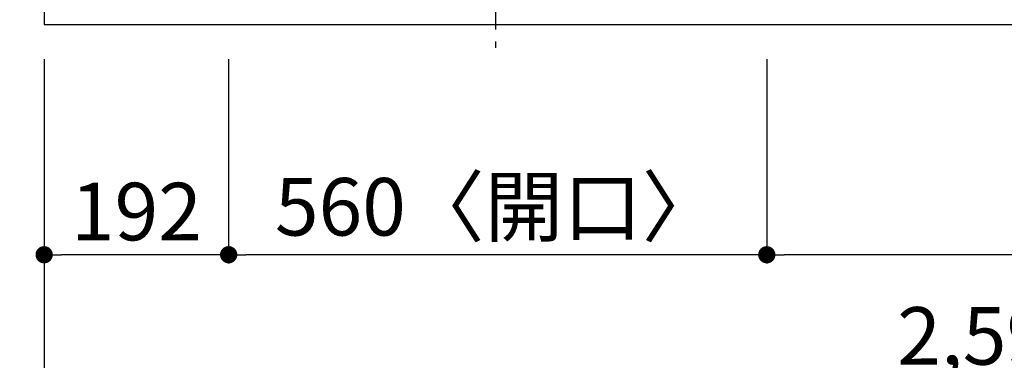
# Model space of a CAD drawing. Extents: x 84007 to 110129, y -21830 to -13430.
# Drawn here: x 85596 to 86620, y -15600 to -15245 of the extents above; entities that cross this region are included whole.
import ezdxf

# ---------------------------------------------------------------- set-up
doc = ezdxf.new("R2010")
doc.units = 0
doc.header["$LTSCALE"] = 50
doc.header["$MEASUREMENT"] = 0
doc.linetypes.add('CENTER', pattern=[2, 1.25, -0.25, 0.25, -0.25])
doc.layers.get('0').update_dxf_attribs({"linetype": 'CONTINUOUS'})
for name, color, linetype in [('126-甲板', 2, 'CONTINUOUS'), ('150-機器', 8, 'CONTINUOUS'), ('166-寸法B', 11, 'CONTINUOUS')]:
    doc.layers.add(name, color=color, linetype=linetype)
doc.styles.add('KH001', font='txt')
doc.dimstyles.new('KH1xx030', dxfattribs={"dimscale": 30, "dimtxt": 2, "dimasz": 0.6, "dimexe": 0.3, "dimexo": 1.2, "dimgap": 0.5, "dimtad": 3, "dimdec": 1, "dimdsep": 46, "dimlunit": 6, "dimtxsty": 'KH001', "dimblk": 'DOT', "dimcen": 1, "dimdle": 1, "dimclrd": 256, "dimclre": 256, "dimclrt": 256, "dimadec": 0, "dimazin": 0, "dimtfac": 1, "dimtdec": 1, "dimtix": 1, "dimtmove": 2, "dimatfit": 3, "dimldrblk": 'CLOSEDBLANK', "dimfxl": 1, "dimtolj": 1, "dimtzin": 0, "dimlwd": -1, "dimlwe": -1, "dimarcsym": 0})

# ---------------------------------------------------------------- blocks, each defined once
blk = doc.blocks.new('_Dot')
at = {"color": 0, "linetype": 'ByBlock', "lineweight": -2}
blk.add_line((-0.5, 0), (-1, 0), dxfattribs=at)
at = {"color": 0, "linetype": 'ByBlock', "const_width": 0.5}
blk.add_lwpolyline([(-0.25, 0, 1), (0.25, 0, 1)], format="xyb", close=True, dxfattribs=at)
blk = doc.blocks.new('*D10')
at = {"layer": '166-寸法B', "transparency": 16777216}
for p, q in [((86373.2, -15285.7), (86373.2, -15498.7)), ((87203.2, -15285.7), (87203.2, -15498.7)), ((87185.2, -15489.7), (86391.2, -15489.7))]:
    blk.add_line(p, q, dxfattribs=at)
at = {"layer": '166-寸法B', "transparency": 16777216, "xscale": 18, "yscale": 18, "zscale": 18, "rotation": 180}
blk.add_blockref('_Dot', (86373.2, -15489.7), dxfattribs=at)
at = {"layer": '166-寸法B', "transparency": 16777216, "xscale": 18, "yscale": 18, "zscale": 18}
blk.add_blockref('_Dot', (87203.2, -15489.7), dxfattribs=at)
at = {"layer": '166-寸法B', "transparency": 16777216, "insert": (86788.2, -15444.7), "char_height": 60, "attachment_point": 5, "style": 'KH001'}
blk.add_mtext('\\A1;830', dxfattribs=at)
blk = doc.blocks.new('_ClosedBlank')
at = {"color": 0, "linetype": 'ByBlock', "lineweight": -2}
for p, q in [((-1, 0.167), (0, 0)), ((-1, 0.167), (-1, -0.167)), ((0, 0), (-1, -0.167))]:
    blk.add_line(p, q, dxfattribs=at)
blk = doc.blocks.new('*D11')
at = {"layer": '166-寸法B', "transparency": 16777216}
for p, q in [((85813.2, -15285.7), (85813.2, -15498.7)), ((86373.2, -15285.7), (86373.2, -15498.7)), ((86355.2, -15489.7), (85831.2, -15489.7))]:
    blk.add_line(p, q, dxfattribs=at)
at = {"layer": '166-寸法B', "transparency": 16777216, "xscale": 18, "yscale": 18, "zscale": 18, "rotation": 180}
blk.add_blockref('_Dot', (85813.2, -15489.7), dxfattribs=at)
at = {"layer": '166-寸法B', "transparency": 16777216, "xscale": 18, "yscale": 18, "zscale": 18}
blk.add_blockref('_Dot', (86373.2, -15489.7), dxfattribs=at)
at = {"layer": '166-寸法B', "transparency": 16777216, "insert": (86093.2, -15439.7), "char_height": 60, "attachment_point": 5, "style": 'KH001'}
blk.add_mtext('\\A1;560〈開口〉', dxfattribs=at)
blk = doc.blocks.new('*D12')
at = {"layer": '166-寸法B', "transparency": 16777216}
for p, q in [((85621.2, -15285.7), (85621.2, -15498.7)), ((85813.2, -15285.7), (85813.2, -15498.7)), ((85795.2, -15489.7), (85639.2, -15489.7))]:
    blk.add_line(p, q, dxfattribs=at)
at = {"layer": '166-寸法B', "transparency": 16777216, "xscale": 18, "yscale": 18, "zscale": 18, "rotation": 180}
blk.add_blockref('_Dot', (85621.2, -15489.7), dxfattribs=at)
at = {"layer": '166-寸法B', "transparency": 16777216, "xscale": 18, "yscale": 18, "zscale": 18}
blk.add_blockref('_Dot', (85813.2, -15489.7), dxfattribs=at)
at = {"layer": '166-寸法B', "transparency": 16777216, "insert": (85717.2, -15444.7), "char_height": 60, "attachment_point": 5, "style": 'KH001'}
blk.add_mtext('\\A1;192', dxfattribs=at)
blk = doc.blocks.new('*D13')
at = {"layer": '166-寸法B', "transparency": 16777216}
for p, q in [((85621.2, -15285.7), (85621.2, -15633.7)), ((88215.2, -15285.7), (88215.2, -15633.7)), ((88197.2, -15624.7), (85639.2, -15624.7))]:
    blk.add_line(p, q, dxfattribs=at)
at = {"layer": '166-寸法B', "transparency": 16777216, "xscale": 18, "yscale": 18, "zscale": 18, "rotation": 180}
blk.add_blockref('_Dot', (85621.2, -15624.7), dxfattribs=at)
at = {"layer": '166-寸法B', "transparency": 16777216, "xscale": 18, "yscale": 18, "zscale": 18}
blk.add_blockref('_Dot', (88215.2, -15624.7), dxfattribs=at)
at = {"layer": '166-寸法B', "transparency": 16777216, "insert": (86918.2, -15574.3), "char_height": 60, "attachment_point": 5, "style": 'KH001'}
blk.add_mtext('\\A1;2,594〈ﾜｰｸﾄｯﾌﾟ寸法〉', dxfattribs=at)
blk = doc.blocks.new('*D35')
at = {"layer": '166-寸法B', "transparency": 16777216}
for p, q in [((85588.2, -15181.7), (85067.9, -15181.7)), ((85076.9, -15231.7), (85076.9, -15199.7)), ((85579.2, -15249.7), (85067.9, -15249.7)), ((85076.9, -15371.9), (85076.9, -15249.7))]:
    blk.add_line(p, q, dxfattribs=at)
at = {"layer": '166-寸法B', "transparency": 16777216, "xscale": 18, "yscale": 18, "zscale": 18}
for p, rotation in [((85076.9, -15181.7), 90), ((85076.9, -15249.7), 270)]:
    blk.add_blockref('_Dot', p, dxfattribs=dict(at, rotation=rotation))
at = {"layer": '166-寸法B', "transparency": 16777216, "insert": (85031.9, -15322), "char_height": 60, "attachment_point": 5, "rotation": 90, "style": 'KH001'}
blk.add_mtext('\\A1;68', dxfattribs=at)

msp = doc.modelspace()

# ---------------------------------------------------------------- linework, layer by layer
at = {"layer": '126-甲板'}
msp.add_lwpolyline([(88215.17, -14602.68), (85621.17, -14602.68), (85621.17, -15249.68), (88215.17, -15249.68)], close=True, dxfattribs=at)
at = {"layer": '150-機器', "color": 161, "linetype": 'CENTER'}
msp.add_line((86090.98, -14692.57), (86090.98, -15274.21), dxfattribs=at)

# ---------------------------------------------------------------- dimensions: what is measured, and where the dimension line sits
at = {"layer": '166-寸法B'}
dim = msp.add_linear_dim(base=(85076.92, -15181.68), p1=(85615.17, -15249.68), p2=(85624.17, -15181.68), angle=90, dimstyle='KH1xx030', override={"dimtmove": 1}, dxfattribs=at)
dim.commit()
dim.dimension.update_dxf_attribs({"geometry": '*D35', "text_midpoint": (85082.12, -15321.99), "dimtype": 128})
for base, p1, p2, picture, middle in [((85621.17, -15489.68), (85813.17, -15249.68), (85621.17, -15249.68), '*D12', (85717.17, -15444.68)), ((86373.17, -15489.68), (87203.17, -15249.68), (86373.17, -15249.68), '*D10', (86788.17, -15444.68))]:
    dim = msp.add_linear_dim(base=base, p1=p1, p2=p2, dimstyle='KH1xx030', dxfattribs=at)
    dim.commit()
    dim.dimension.update_dxf_attribs({"geometry": picture, "text_midpoint": middle})
for base, p1, p2, text, picture, middle in [((85621.17, -15624.68), (88215.17, -15249.68), (85621.17, -15249.68), '<>〈ﾜｰｸﾄｯﾌﾟ寸法〉', '*D13', (86918.17, -15574.35)), ((85813.17, -15489.68), (86373.17, -15249.68), (85813.17, -15249.68), '<>〈開口〉', '*D11', (86093.17, -15439.65))]:
    dim = msp.add_linear_dim(base=base, p1=p1, p2=p2, text=text, dimstyle='KH1xx030', dxfattribs=at)
    dim.commit()
    dim.dimension.update_dxf_attribs({"geometry": picture, "text_midpoint": middle})

doc.saveas('drawing.dxf')
